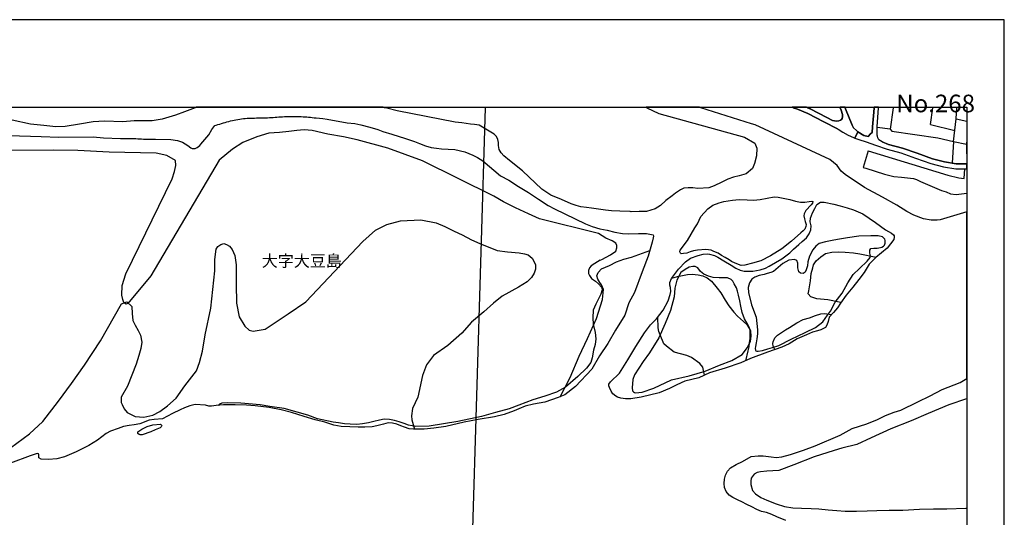
# Model space of a CAD drawing. Extents: x -10 to 410, y -24 to 273.
# Drawn here: x 146 to 410, y 140 to 273 of the extents above; entities that cross this region are included whole.
import ezdxf

# ---------------------------------------------------------------- set-up
doc = ezdxf.new("R2010")
doc.units = 0
for name, color, linetype in [('03_GYOUSEI_POLY', 4, 'Continuous'), ('05_DM_LINE', 7, 'Continuous'), ('08_ROAD_LINE', 3, 'Continuous'), ('09_ROAD_POLY', 5, 'Continuous'), ('13_KASEN_POLY', 253, 'Continuous'), ('印刷レイアウト', 1, 'Continuous'), ('印刷用フレーム', 1, 'Continuous'), ('背景', 3, 'Continuous')]:
    doc.layers.add(name, color=color, linetype=linetype)
doc.styles.add('STD', font='txt')

msp = doc.modelspace()

# ---------------------------------------------------------------- linework, layer by layer
at = {"layer": '05_DM_LINE', "color": 253}
for p, q in [((263.141216, -0.352778), (270.628098, 249.545147)), ((270.632921, 249.592), (270.628098, 249.545147)), ((270.634644, 249.647122), (270.632921, 249.592)), ((357.547857, 249.545147), (357.532354, 249.306746)), ((357.547857, 249.545147), (357.553025, 249.592)), ((357.557159, 249.647122), (357.553025, 249.592)), ((379.913072, 249.545147), (379.078326, 243.79511)), ((379.923063, 249.592), (379.913072, 249.545147)), ((379.931331, 249.647122), (379.923063, 249.592)), ((389.852517, 245.025526), (390.548082, 249.545147)), ((390.548082, 249.545147), (390.557728, 249.592)), ((390.565652, 249.647122), (390.557728, 249.592)), ((396.737541, 246.560661), (396.902561, 249.545147)), ((396.902561, 249.545147), (396.907384, 249.592)), ((396.910484, 249.647122), (396.907384, 249.592)), ((396.737541, 246.560661), (399.647268, 245.932103)), ((379.078326, 243.79511), (375.557783, 244.256064)), ((389.852517, 245.025526), (396.367193, 243.435787)), ((396.01786, 240.470938), (395.668183, 234.650621)), ((396.01786, 240.470938), (399.57251, 239.740405)), ((399.57251, 239.740405), (399.647268, 240.278357)), ((399.57251, 239.740405), (399.64279, 234.478711))]:
    msp.add_line(p, q, dxfattribs=at)
for points in [[(379.078326, 243.79511), (379.547892, 243.24045), (391.82828, 241.455374), (396.01786, 240.470938), (396.737541, 246.560661)], [(301.352837, 208.615346), (301.837907, 208.861498), (304.168169, 210.103627), (305.557921, 211.056885), (305.87797, 211.931767), (305.873147, 212.588057), (305.552753, 213.236597), (304.562633, 213.818473), (302.882804, 214.588108), (300.878103, 215.763919), (285.097843, 219.736458), (282.163311, 221.091931), (278.673085, 222.720945), (275.492228, 224.271754), (272.897727, 225.857704), (253.748164, 235.291237), (244.492225, 238.650549), (236.212972, 240.900541), (232.597689, 241.732704), (228.397428, 242.463064), (224.192345, 243.420112), (222.03227, 243.58806), (220.093026, 243.435787), (217.972914, 243.166208), (215.422854, 242.89284), (212.543099, 242.701465), (209.387736, 241.713067), (205.60261, 240.185684), (202.807604, 238.396646), (199.272591, 235.498287), (180.967938, 204.463144), (174.842902, 197.041203), (174.282385, 196.896681), (173.767688, 197.263928), (173.427829, 198.076454), (173.163246, 199.256055), (173.252991, 201.881045), (174.307707, 205.03348), (186.663197, 230.478783), (187.317421, 232.420094), (187.682773, 234.080286), (187.538251, 235.412332), (185.212984, 236.705276), (182.367335, 237.30679), (169.762764, 237.623222), (161.362416, 238.025609), (154.802782, 238.13878), (142.932705, 238.091927)], [(373.16792, 238.002182), (371.822266, 233.521663), (372.57812, 233.310824), (377.552837, 231.677848), (380.088083, 231.088048), (382.078315, 230.877208), (385.317394, 230.537349), (386.147662, 230.283446), (387.227699, 229.78339), (392.86732, 227.318597), (394.112378, 227.02163), (395.277509, 226.435791), (396.782327, 226.271632), (399.647268, 226.658689)], [(373.16792, 238.002182), (394.498229, 231.467008), (397.447575, 230.705298), (398.902439, 230.556814), (399.078139, 233.123238), (399.647268, 233.126166)], [(176.757859, 166.720917), (179.128084, 166.537294), (181.507956, 167.111591), (183.413266, 168.11153), (185.472744, 169.623238), (187.762872, 171.642753), (190.04318, 174.916283), (193.237473, 178.978739), (193.992293, 181.22098), (194.833069, 184.287287), (195.53828, 188.631036), (197.078238, 195.8225), (198.087995, 205.83033), (198.137777, 208.705263), (198.253015, 210.236608), (198.472812, 211.572443), (198.902416, 212.310727), (199.758005, 212.830248), (200.522472, 213.123253), (201.227683, 212.900528), (202.003174, 212.381007), (202.722854, 211.556768), (203.487321, 209.87315), (203.842855, 207.380968), (203.788078, 202.220904), (203.887641, 197.09598), (204.667955, 193.455203), (206.123164, 190.966983), (207.343072, 189.841987), (208.407262, 189.615472), (211.583295, 190.193559), (217.777577, 194.306831), (222.458084, 197.521621), (237.758097, 213.705302), (241.203193, 216.705291), (244.168042, 218.205286), (247.892535, 219.232613), (253.337853, 219.435701), (257.432693, 218.662278), (259.717825, 217.693517), (262.2324, 216.447426), (264.367326, 215.431812), (266.907395, 214.080301), (269.132926, 213.127215), (273.72765, 211.291151), (276.552973, 210.912363), (279.623242, 210.615396), (281.048134, 210.392843), (282.052724, 210.060735), (283.102789, 209.170178), (284.038132, 207.466923), (284.007815, 206.217042), (283.672952, 205.1389), (282.932601, 203.978764), (281.842917, 202.806915), (279.447542, 201.435767), (275.137728, 198.998189), (272.74821, 197.146623), (270.237424, 194.818599), (266.892581, 192.017737), (264.32254, 189.111454), (260.507785, 185.806746), (256.748153, 183.111476), (254.867475, 180.580192), (253.79295, 177.752113), (252.482435, 171.90837), (251.047898, 168.888916), (250.833268, 166.955356), (250.922841, 165.806761), (251.588089, 163.34593)], [(376.828334, 212.181881), (377.282397, 212.420109), (377.522521, 212.713114), (377.647578, 212.951343), (377.737495, 213.232635), (377.703388, 213.90839), (377.607614, 214.283389), (377.387817, 214.580184), (377.052954, 214.873189), (375.817543, 215.162405), (373.937554, 215.14673), (370.657479, 215.060775), (367.677816, 214.603783), (365.007867, 214.240498), (363.527509, 213.90839), (361.767754, 213.59592), (360.083103, 213.123253), (359.197369, 212.412358), (358.362278, 211.463062), (357.458285, 209.7288), (357.047974, 208.248271), (356.907414, 207.14274), (356.5977, 206.068559), (356.26766, 205.400555), (355.748139, 205.092046), (355.078413, 205.181791), (354.602645, 205.537325), (354.338062, 206.642684), (354.322559, 207.865348), (354.087948, 208.603632), (353.447504, 208.853746), (351.963013, 208.646696), (350.302821, 207.740464), (347.797892, 205.576427), (347.142635, 205.357663), (346.147692, 205.080333), (345.27746, 204.853646), (343.99244, 204.572526), (342.828342, 204.127075), (342.008065, 203.595841), (341.413097, 202.560763), (341.067554, 201.357563), (341.102694, 199.943523), (341.922971, 196.697382), (343.172852, 193.33807), (343.552846, 189.978757), (343.512882, 188.920079), (343.317546, 187.595957), (343.128065, 186.517814), (342.967868, 185.517703), (342.923082, 184.951329), (342.967868, 184.560655), (343.052962, 184.342064), (343.383002, 184.220969), (343.748183, 184.26386), (344.857503, 184.451446), (346.267581, 184.857623), (347.567415, 185.228659), (349.203147, 185.802957), (352.543167, 187.463148), (356.342763, 189.217046), (359.088159, 190.638837), (361.027403, 192.146756), (362.282452, 193.916157), (363.072412, 194.951408), (364.362256, 197.40845), (366.197458, 199.79125), (367.708133, 202.580227), (369.123033, 204.822468), (370.852816, 206.408417), (372.927797, 208.392792), (373.717757, 209.396693), (373.777357, 209.787367), (373.637831, 210.560791), (373.628185, 211.31854), (373.902414, 211.748315), (374.703399, 211.881124), (375.617383, 211.896627), (376.527577, 212.060786), (376.828334, 212.181881)], [(290.673041, 172.021714), (293.288213, 177.220879), (295.772472, 182.931814), (298.017641, 187.623173), (300.373052, 192.998211), (301.982601, 198.080244), (302.217901, 200.802903), (301.718018, 202.017815), (301.302884, 202.685819), (300.70826, 203.521772), (300.458146, 204.435756), (300.793009, 205.392803), (301.718018, 206.295074), (303.867413, 207.240408), (305.73741, 208.220882), (307.722819, 208.963128), (309.782297, 209.451298), (314.647461, 211.217082)], [(301.352837, 208.615346), (299.907275, 207.802992), (298.937481, 207.166166), (298.538194, 206.611506), (298.237438, 205.842044), (298.262931, 205.088085), (298.498231, 204.517749), (299.088032, 203.748287), (300.132929, 202.986576), (300.907387, 202.306859), (301.682878, 201.388913), (301.862367, 200.685769), (301.58297, 199.545098), (301.022453, 198.447491), (300.242139, 196.896681), (299.507989, 195.228738), (299.367429, 193.201299), (299.507989, 191.451363), (300.027509, 189.252186), (300.218023, 187.560817), (299.992369, 186.072536), (299.623055, 184.506051), (299.213089, 182.463109), (298.822415, 181.181878), (297.742377, 179.736488), (295.387999, 177.470821), (292.083119, 174.642742), (289.668107, 173.232665), (286.527558, 172.205337), (283.352558, 171.228653), (279.602572, 169.791187), (276.953293, 168.806923), (273.347656, 167.818525), (269.52739, 166.767771), (263.262828, 165.427973), (255.543058, 164.123315), (251.972906, 164.033398), (250.012646, 164.381009), (248.867497, 164.853676), (247.548025, 165.330305), (246.232688, 165.66224), (244.953179, 165.908392), (243.517608, 166.002098), (242.23741, 165.783335), (240.717779, 165.392833), (239.277384, 165.025586), (237.71779, 164.752218), (236.197469, 164.631123), (234.407397, 164.642836), (232.887766, 164.767721), (231.253068, 165.002159), (229.852637, 165.220923), (225.602767, 166.14283), (223.072344, 167.076451), (220.157449, 167.912231), (216.687549, 168.873241), (212.887953, 169.416188), (210.282427, 169.881104), (205.078266, 170.302955), (201.567369, 170.420089), (199.992272, 170.306917), (199.328229, 170.037339), (198.967872, 169.69748)], [(365.897735, 197.345921), (362.357555, 198.002212), (359.402352, 198.291256), (357.7773, 198.803025), (357.11722, 199.666193), (357.242277, 200.455292), (357.748017, 203.088034), (357.907525, 205.095836), (358.322314, 206.623219), (358.557614, 207.435745), (359.288319, 208.478748), (360.507883, 209.580317), (361.752941, 210.482587), (363.413132, 210.802981), (365.27245, 210.877223), (367.048052, 210.822446), (369.208127, 210.591969), (370.947211, 210.310677), (375.312492, 209.451298)], [(312.647583, 173.240416), (315.788132, 174.32631), (320.457959, 176.588015), (325.21288, 177.681833), (329.503057, 178.896746), (333.317467, 180.533339), (336.687804, 181.795105), (339.413219, 183.33024), (340.333059, 184.498299), (340.788156, 185.178016), (341.632894, 186.873176), (341.862337, 188.345954), (341.707997, 189.627185), (341.027591, 191.236561), (340.022656, 192.947396), (339.378079, 194.595874), (339.083179, 196.338059), (338.812739, 197.75606), (338.467885, 199.23659), (338.187798, 200.341949), (337.928038, 201.228716), (337.29793, 202.306859), (336.902433, 203.060818), (336.432867, 203.502135), (335.507859, 203.908312), (334.337904, 203.908312), (333.267858, 203.912273), (331.677946, 203.986515), (330.407395, 204.377189), (329.127886, 204.912212), (328.227683, 205.662382), (327.498356, 206.588079), (326.822428, 206.916225), (326.157525, 206.986504), (325.182907, 206.756028), (324.102525, 206.193616), (323.008019, 205.322523), (321.927981, 203.322473), (321.343004, 201.177901), (321.203133, 198.803025), (320.217836, 195.146745), (318.792944, 191.701305), (317.072464, 187.791121), (314.572358, 183.84597), (312.922846, 181.470921), (310.572257, 177.916272), (310.123017, 176.642792), (309.957997, 174.431902), (310.072374, 173.638841), (310.302851, 173.338085), (310.588105, 173.158423), (310.857511, 173.107608), (312.647583, 173.240416)], [(320.53823, 203.873172), (322.117461, 204.267807), (324.72781, 204.845894), (326.043148, 204.881034), (327.652352, 204.701373), (328.887763, 204.428004), (330.012931, 203.888847), (331.157392, 203.025678), (332.74248, 201.158436), (333.708141, 199.916135), (334.862592, 197.947435), (335.862359, 196.447441), (337.222827, 194.728682), (338.208124, 193.642788), (339.752905, 192.213074), (340.682737, 191.377121), (341.432734, 190.072464), (341.482688, 188.892863), (341.427911, 187.662275), (341.317668, 186.482674), (341.172974, 185.447423), (340.92286, 184.357567), (340.317556, 181.701398)], [(141.657331, 157.060697), (148.413163, 162.091915), (151.99813, 165.357693), (156.192533, 170.810763), (159.708081, 175.552936), (163.217944, 180.498199), (167.442493, 187.060761), (173.117254, 196.916146), (174.49822, 197.44738), (175.8878, 196.20525), (175.977717, 194.381072), (176.157378, 192.435799), (176.753035, 191.236561), (177.59295, 189.75207), (178.232532, 188.521654), (178.517613, 186.666298), (178.25303, 185.002144), (177.777435, 183.095973), (176.992297, 180.767778), (174.677882, 174.873219), (173.032332, 171.955223), (173.032332, 170.521719), (173.267632, 169.951383), (173.857605, 168.802961), (174.623105, 167.818525), (176.757859, 166.720917)], [(329.317367, 177.822393), (328.862614, 179.970927), (328.078166, 180.967076), (325.873305, 182.525637), (324.587939, 183.052909), (322.873315, 183.50215), (321.227593, 184.005995), (319.132975, 185.576442), (318.397447, 186.217057), (317.432821, 188.642749), (317.123107, 189.568618), (316.93776, 190.498277), (316.793066, 193.345993)], [(348.163072, 184.670209), (347.762752, 185.552843), (347.668012, 186.310764), (347.762752, 186.771718), (348.16824, 187.845898), (348.90239, 188.580221), (351.072456, 189.943617), (352.128033, 190.631086), (354.047984, 191.877177), (355.722645, 192.701416), (357.437614, 193.228688), (359.032349, 193.775597), (360.477566, 194.232589), (361.522464, 194.381072), (363.387983, 194.088067)], [(399.647268, 171.476872), (399.57251, 171.451378), (394.797952, 169.865428), (389.262717, 167.576335), (384.742407, 165.58817), (379.232666, 163.396745), (373.947545, 160.978632), (370.177922, 159.216983), (366.137858, 158.228757), (364.04324, 157.603644), (358.717811, 155.931912), (353.277317, 153.771665), (349.248277, 152.240492), (346.072244, 152.041193), (344.317657, 151.935773), (343.418142, 151.720972), (342.623014, 151.283445), (341.86716, 150.220977), (341.713165, 149.373311), (341.772765, 148.470869), (342.203402, 146.881129), (342.963045, 145.9904), (344.442369, 145.052989), (346.038137, 144.283355), (348.517573, 143.330269), (350.748272, 142.627125), (353.027547, 142.252127), (355.328182, 142.111567), (357.907525, 142.05679), (359.947366, 141.95137), (362.442649, 141.716931), (364.782213, 141.482665), (367.027382, 141.381034), (370.092828, 141.392748), (372.87302, 141.408423), (375.542969, 141.53348), (378.767578, 141.607549), (382.437638, 141.646651), (386.902482, 141.892803), (390.703111, 141.935695), (394.248115, 141.943618), (399.38303, 142.146707), (399.647268, 142.153425)]]:
    msp.add_lwpolyline(points, dxfattribs=at)
at = {"layer": '08_ROAD_LINE', "color": 253}
for p, q in [((352.809473, 249.647122), (352.967947, 249.592)), ((353.093004, 249.545147), (352.967947, 249.592)), ((356.640763, 249.647122), (356.793037, 249.592)), ((356.793037, 249.592), (356.91327, 249.545147)), ((365.675526, 249.647122), (365.697575, 249.592)), ((365.697575, 249.592), (365.713078, 249.545147)), ((366.981217, 249.647122), (367.002922, 249.592)), ((367.002922, 249.592), (367.017735, 249.545147)), ((374.77299, 249.647122), (374.772645, 249.592)), ((374.772645, 249.592), (374.772645, 249.545147)), ((375.968094, 249.647122), (375.968094, 249.592)), ((375.968094, 249.592), (375.968094, 249.545147))]:
    msp.add_line(p, q, dxfattribs=at)
for points in [[(364.97755, 243.86539), (361.312657, 245.775524), (357.04315, 247.970911), (354.237465, 249.146722), (353.093004, 249.545147)], [(356.91327, 249.545147), (357.632951, 249.267817), (362.097795, 246.877093), (363.588143, 246.123306), (364.18759, 245.998249), (364.767744, 245.951396), (365.34273, 245.998249), (365.777501, 246.158446), (366.067578, 246.380999), (366.208138, 246.615438), (366.267738, 247.076392), (366.298055, 247.69358), (365.982484, 248.853716), (365.713078, 249.545147)], [(367.017735, 249.545147), (367.132802, 249.252142), (368.90737, 244.818476), (369.252913, 244.166147), (370.057688, 243.396685)], [(370.057688, 243.396685), (370.382905, 243.091966), (372.062733, 242.080314), (373.152417, 241.818487), (373.837991, 242.498204), (374.237278, 242.86149), (374.357511, 244.435726), (374.673082, 248.302846), (374.772645, 249.545147)], [(376.958214, 240.416161), (376.078337, 240.920178), (375.75312, 241.4788), (375.668026, 241.892729), (375.583276, 242.213123), (375.557783, 243.888817), (375.557783, 244.388873), (375.968094, 249.545147)], [(364.97755, 243.86539), (365.112598, 243.787359), (366.402441, 243.021686), (367.828366, 242.162307), (369.222597, 241.576297)], [(369.222597, 241.576297), (369.597767, 241.416272), (370.657479, 240.970993), (372.652534, 240.365346), (375.168142, 239.482712)], [(376.958214, 240.416161), (378.672838, 239.670125), (382.342898, 238.720829), (386.317505, 237.322465), (390.378239, 235.830222), (393.647635, 235.013907), (396.777504, 234.455284), (399.647268, 234.477161)], [(375.168142, 239.482712), (378.277341, 238.380971), (381.947401, 237.427885), (385.862408, 236.052947), (389.982742, 234.541239), (393.367204, 233.693574), (396.663127, 233.107563), (399.078139, 233.123238), (399.647268, 233.126166)]]:
    msp.add_lwpolyline(points, dxfattribs=at)
at = {"layer": '09_ROAD_POLY', "color": 7}
for points in [[(353.093004, 249.545147), (354.237465, 249.146722), (357.04315, 247.970911), (361.312657, 245.775524), (364.97755, 243.86539), (365.112598, 243.787359), (366.402441, 243.021686), (367.828366, 242.162307), (369.222597, 241.576297), (369.597767, 241.416272), (369.599835, 241.416272), (370.384972, 243.091966), (370.382905, 243.091966), (370.057688, 243.396685), (369.252913, 244.166147), (368.90737, 244.818476), (367.132802, 249.252142), (367.017735, 249.545147), (367.002922, 249.592), (366.981217, 249.647122), (365.675526, 249.647122), (365.697575, 249.592), (365.713078, 249.545147), (365.982484, 248.853716), (366.298055, 247.69358), (366.267738, 247.076392), (366.208138, 246.615438), (366.067578, 246.380999), (365.777501, 246.158446), (365.34273, 245.998249), (364.767744, 245.951396), (364.18759, 245.998249), (363.588143, 246.123306), (362.097795, 246.877093), (357.632951, 249.267817), (356.91327, 249.545147), (356.793037, 249.592), (356.640763, 249.647122), (352.809473, 249.647122), (352.967947, 249.592)], [(374.772645, 249.545147), (374.673082, 248.302846), (374.357511, 244.435726), (374.237278, 242.86149), (373.837991, 242.498204), (373.152417, 241.818487), (372.062733, 242.080314), (370.384972, 243.091966), (369.599835, 241.416272), (370.657479, 240.970993), (372.652534, 240.365346), (375.168142, 239.482712), (378.277341, 238.380971), (381.947401, 237.427885), (385.862408, 236.052947), (389.982742, 234.541239), (393.367204, 233.693574), (396.663127, 233.107563), (399.078139, 233.123238), (399.647268, 233.126166), (399.647268, 234.477161), (396.777504, 234.455284), (393.647635, 235.013907), (390.378239, 235.830222), (386.317505, 237.322465), (382.342898, 238.720829), (378.672838, 239.670125), (376.958214, 240.416161), (376.078337, 240.920178), (375.75312, 241.4788), (375.668026, 241.892729), (375.583276, 242.213123), (375.557783, 243.888817), (375.557783, 244.388873), (375.968094, 249.545147), (375.968094, 249.592), (375.968094, 249.647122), (374.77299, 249.647122), (374.772645, 249.592)]]:
    msp.add_lwpolyline(points, close=True, dxfattribs=at)
at = {"layer": '13_KASEN_POLY', "color": 7}
for points in [[(351.137912, 138.810821), (348.697407, 139.853651), (347.347618, 140.451375), (345.913081, 140.966934), (344.602566, 141.303003), (343.352686, 141.818561), (342.012888, 142.517744), (340.703407, 143.142684), (339.357408, 143.818612), (338.307688, 144.26389), (336.927927, 145.006136), (335.967779, 145.638828), (335.097892, 146.627226), (334.682758, 147.662305), (334.583195, 148.810727), (334.682758, 149.943647), (334.942518, 151.006114), (335.472719, 152.080295), (336.328136, 152.967063), (337.777488, 153.877085), (339.507959, 154.677897), (341.847868, 156.045083), (343.703396, 156.181854), (345.012877, 156.162389), (347.163306, 155.888848), (348.538243, 155.767753), (350.007921, 155.955339), (352.367467, 156.506037), (355.857693, 157.693561), (358.992386, 158.881086), (365.673115, 161.736553), (368.867407, 163.541267), (372.782414, 164.748256), (375.672849, 165.908392), (377.802951, 166.978783), (380.187646, 167.927907), (381.913295, 168.455351), (386.472879, 170.650566), (389.828402, 172.303006), (392.967917, 173.963025), (397.822401, 175.845942), (399.647268, 176.926496), (399.647268, 221.660027), (392.517643, 219.49823), (391.708046, 219.400562), (390.053022, 219.35767), (388.008013, 219.736458), (385.427981, 220.728646), (383.572453, 221.666229), (380.857373, 223.43184), (376.987497, 225.552985), (372.217763, 228.185727), (367.017735, 231.658384), (365.958024, 232.502087), (364.892801, 234.002082), (362.947355, 235.662273), (342.887942, 244.920106), (341.953288, 245.217074), (328.347917, 249.545147), (328.172906, 249.592), (327.953453, 249.647122), (313.652517, 249.647122), (313.767584, 249.592), (313.857501, 249.545147), (317.087967, 248.002089), (340.067442, 241.638825), (342.837988, 240.060799), (343.317546, 238.650549), (343.257945, 236.607608), (342.762885, 234.580341), (342.177908, 233.271722), (340.447437, 231.830294), (338.612579, 231.26392), (337.137733, 230.9201), (335.542999, 230.392828), (333.977547, 229.556875), (331.918069, 228.595866), (330.462861, 228.095983), (327.498356, 227.888932), (326.177851, 228.052919), (324.947263, 228.095983), (323.797979, 227.931824), (322.882962, 227.517723), (321.557633, 226.595988), (320.652607, 225.896634), (318.953141, 224.623326), (317.578204, 223.29128), (316.128163, 222.451366), (313.753114, 221.74047), (311.812492, 221.666229), (309.63278, 221.650553), (309.407471, 221.685693), (306.657251, 221.795075), (304.447222, 221.841928), (302.798055, 222.02159), (300.882926, 222.295131), (299.048069, 222.591926), (297.6876, 222.783473), (296.217923, 222.986561), (294.918088, 223.29507), (293.583114, 223.783412), (291.012728, 224.966975), (288.157433, 226.111608), (285.722784, 227.720812), (280.512766, 232.576329), (277.07835, 235.428007), (275.583179, 236.64671), (274.828358, 237.455273), (274.307804, 238.326366), (274.112467, 239.420184), (274.088007, 240.181894), (273.947447, 241.03335), (273.628087, 241.838124), (273.003147, 242.420173), (268.93759, 244.86154), (267.732495, 244.99831), (266.652458, 245.166258), (264.312549, 245.48269), (262.522477, 245.681817), (246.927908, 248.713156), (244.168042, 249.380988), (243.562739, 249.545147), (243.397719, 249.592), (243.196525, 249.647122), (193.072108, 249.647122), (192.937577, 249.592), (192.828196, 249.545147), (189.992365, 248.392763), (187.597852, 247.52167), (184.00789, 246.435776), (181.342936, 246.04114), (176.522559, 245.990498), (173.492253, 245.740384), (168.517707, 245.931931), (165.522541, 245.767772), (161.88297, 245.107692), (157.982605, 244.467076), (155.467858, 244.400586), (152.322313, 244.75612), (148.732524, 245.142832), (143.762801, 246.185834)], [(142.927882, 242.056887), (151.587991, 241.79506), (156.317418, 241.681889), (165.522541, 241.713067), (168.312552, 241.4788), (172.877992, 241.27175), (176.487419, 241.291215), (176.987474, 241.263826), (177.487358, 241.232648), (177.987413, 241.201298), (178.487469, 241.17012), (178.987352, 241.146693), (179.487408, 241.127056), (179.982468, 241.111553), (180.482524, 241.10363), (180.982579, 241.095878), (181.482463, 241.095878), (181.982518, 241.107591), (182.257954, 241.111553), (186.298017, 241.025598), (188.13787, 240.732593), (189.467849, 240.283352), (190.873104, 239.396757), (191.687697, 238.767855), (192.012741, 238.627123), (192.807697, 238.627123), (193.392674, 238.830211), (194.052927, 239.365407), (194.362469, 239.732654), (196.532362, 242.232587), (197.267718, 243.740506), (198.12813, 244.748196), (198.482631, 244.865502), (198.958054, 245.021737), (199.432788, 245.170048), (199.913207, 245.322493), (200.392592, 245.467015), (200.873183, 245.607575), (201.35274, 245.740384), (201.832986, 245.873192), (202.317367, 245.998249), (202.807604, 246.111593), (203.293018, 246.217013), (203.782221, 246.318471), (204.277626, 246.408388), (204.767863, 246.486591), (205.262923, 246.552909), (205.762807, 246.611476), (206.257867, 246.658329), (206.758095, 246.693641), (207.257978, 246.720858), (207.757861, 246.740495), (208.258089, 246.763921), (208.757973, 246.771673), (209.257856, 246.783386), (209.758084, 246.791138), (210.257967, 246.802851), (210.75785, 246.810775), (211.258078, 246.822488), (211.757962, 246.838163), (212.257845, 246.857628), (212.752905, 246.881055), (213.253133, 246.912405), (213.753016, 246.947545), (214.2529, 246.986475), (214.748305, 247.021615), (215.248188, 247.060716), (215.748071, 247.095856), (216.248299, 247.127207), (216.748183, 247.150633), (217.242209, 247.178022), (217.742437, 247.193525), (218.24232, 247.205238), (218.742204, 247.213162), (219.242432, 247.213162), (219.742315, 247.213162), (220.242198, 247.197487), (220.742426, 247.181812), (221.24231, 247.162347), (221.742193, 247.130996), (222.242421, 247.095856), (222.737481, 247.056755), (223.237364, 247.013863), (223.737592, 246.963048), (224.232652, 246.912405), (224.727713, 246.86159), (225.227596, 246.806813), (227.087948, 246.627151), (228.237576, 246.443528), (233.582986, 245.506117), (235.583209, 245.267716), (237.23272, 244.978673), (239.672881, 244.302917), (241.78817, 243.65834), (243.167931, 243.162246), (245.522654, 242.486491), (249.242323, 241.326355), (251.592912, 240.455263), (252.998166, 239.900602), (254.602547, 239.34198), (256.088072, 238.89274), (257.532256, 238.6819), (258.837948, 238.517741), (262.422914, 238.291226), (265.137994, 237.68575), (267.248115, 236.810696), (268.472846, 236.185756), (269.918064, 235.283485), (274.703301, 231.306812), (276.87819, 230.088109), (279.442375, 228.451344), (282.132994, 226.822503), (284.842906, 225.033465), (287.462901, 223.353809), (289.133084, 222.455328), (297.467803, 218.443514), (299.227558, 217.693517), (301.29806, 217.037226), (303.232482, 216.6624), (305.28817, 216.197484), (307.338002, 215.84195), (308.84282, 215.713104), (311.633002, 215.767708), (313.748291, 215.783384), (315.597618, 215.428022), (315.623112, 215.072488), (315.583149, 214.666311), (315.262755, 213.463112), (314.248174, 209.756017), (312.587983, 205.537325), (310.552965, 199.982625), (309.05297, 197.232578), (307.982579, 193.912367), (305.432864, 189.8537), (303.447456, 186.283375), (301.18265, 183.006056), (299.177949, 179.443483), (294.727574, 174.787264), (291.942559, 172.506094), (290.137674, 171.822415), (286.552707, 170.607674), (283.472792, 170.068517), (281.297903, 169.541245), (279.588102, 168.826388), (278.293091, 168.275517), (275.687565, 167.310718), (273.087896, 166.681816), (268.642689, 165.951283), (264.918197, 165.232636), (260.043042, 164.0725), (256.80293, 163.592082), (254.168121, 163.353681), (251.347965, 163.34593), (250.19248, 163.455311), (248.962926, 163.83031), (247.972805, 164.232697), (246.847637, 164.685727), (245.748307, 164.986484), (244.592822, 165.017834), (243.338118, 164.720867), (241.557693, 164.217022), (240.257859, 163.966908), (238.277618, 163.873201), (236.487546, 163.877163), (234.267871, 163.93573), (232.003065, 164.095927), (230.008011, 164.431824), (227.583008, 165.177859), (225.032259, 165.853787), (222.012977, 166.756057), (218.628171, 167.826449), (215.897588, 168.541134), (212.687793, 169.17796), (208.953309, 169.572423), (206.583084, 169.76776), (203.557601, 169.881104), (200.472862, 169.857677), (198.442495, 169.642703), (197.203295, 169.49043), (196.507902, 169.502143), (195.632848, 169.736582), (192.847833, 169.967059), (191.422941, 169.615487), (189.967905, 169.041189), (188.828267, 168.513917), (186.777402, 167.513806), (184.083165, 166.14283), (181.812675, 165.892716), (180.503022, 165.717017), (178.007912, 164.795109), (176.517735, 164.498314), (175.163124, 164.322442), (173.642631, 164.068538), (172.222735, 163.525591), (170.13294, 162.802983), (169.032404, 162.146692), (166.673031, 160.353692), (164.333122, 158.963079), (160.953311, 157.23657), (157.862371, 155.881097), (155.762758, 155.412391), (153.527407, 155.177953), (151.557674, 155.263908), (150.977692, 155.627193), (150.927911, 155.935701), (150.937557, 156.201318), (150.947375, 156.455222), (150.902417, 156.717049), (150.50313, 156.783367), (148.6681, 156.201318), (137.95816, 152.228779)]]:
    msp.add_lwpolyline(points, dxfattribs=at)
for points in [[(322.802691, 211.381068), (324.757783, 213.970919), (326.762828, 217.295091), (327.462872, 218.416298), (328.35274, 220.341934), (330.187598, 222.431901), (331.583206, 223.416165), (333.213081, 224.017851), (334.538064, 224.373212), (336.828364, 224.732536), (338.652542, 224.881019), (340.7227, 224.822453), (342.422854, 224.783351), (344.282517, 224.881019), (347.958089, 225.670119), (349.107373, 225.541272), (350.812695, 225.216916), (352.187633, 224.896695), (353.66799, 224.498269), (355.012956, 224.181837), (356.208059, 224.216977), (357.397651, 224.396639), (358.067377, 224.498269), (358.382948, 224.412314), (358.272705, 223.982539), (357.892711, 223.525547), (356.517773, 221.98645), (356.038216, 221.080218), (355.927973, 220.576373), (356.092993, 219.732669), (356.337939, 219.052951), (356.532243, 218.263852), (356.458173, 217.646663), (356.172919, 216.928016), (355.807739, 216.486528), (355.123199, 216.017822), (352.612413, 213.787295), (350.057875, 211.720927), (347.027569, 209.822507), (344.423077, 208.451359), (342.177908, 207.853635), (340.172862, 207.295185), (339.142779, 207.220943), (337.502913, 207.838132), (336.587896, 208.283411), (335.892676, 208.763829), (334.873272, 209.357591), (333.882807, 209.920176), (332.998107, 210.513938), (331.867426, 210.982643), (331.067475, 211.302865), (329.63776, 211.506125), (327.447369, 211.361431), (326.413151, 211.170056), (325.47264, 210.857586), (324.59793, 210.572504), (323.732522, 210.408346), (323.102759, 210.361492), (322.873315, 210.502224), (322.673155, 210.857586)], [(316.442356, 192.892791), (318.232427, 195.205311), (319.583249, 197.732633), (320.092779, 199.455181), (320.277436, 200.291306), (320.222659, 201.295207), (320.003206, 201.986465), (320.06763, 202.666182), (320.472773, 203.783427), (322.328301, 206.236507), (324.217936, 208.166277), (325.552911, 209.228745), (327.592752, 209.912252), (328.987326, 210.267786), (330.197244, 210.381129), (330.708152, 210.302926), (331.972846, 209.927927), (332.937473, 209.478687), (334.512915, 208.478748), (336.447336, 207.283472), (337.727534, 206.498334), (338.913336, 205.982604), (339.923093, 205.740413), (341.14748, 205.666172), (342.267825, 205.713025), (344.277349, 206.04117), (345.663311, 206.545188), (346.657221, 207.052995), (348.317413, 208.00608), (350.003098, 208.998268), (352.172819, 210.595931), (353.142613, 211.59587), (354.588175, 212.853674), (355.532476, 213.69755), (356.628016, 214.642712), (357.342874, 215.752205), (357.802794, 216.76782), (357.883065, 217.853714), (357.637774, 218.94357), (357.708054, 219.892866), (358.242388, 221.353758), (358.907292, 222.533359), (359.44266, 223.60375), (360.39764, 224.201302), (361.378114, 224.248155), (363.998109, 223.697457), (365.677938, 223.197401), (367.587899, 222.681843), (369.227764, 222.111507), (371.708233, 221.068505), (375.163319, 218.732558), (377.817421, 216.80296), (379.447295, 215.888803), (380.007812, 215.455238), (380.123223, 215.197545), (380.168009, 214.853725), (380.032273, 214.213109), (378.252881, 211.896627), (375.258059, 209.408407), (373.447317, 207.588018), (372.152306, 205.361453), (370.712945, 203.435817), (369.04793, 201.388913), (367.322282, 199.283443), (365.767855, 197.170049), (364.937587, 195.908455), (363.862373, 194.631014), (362.737549, 193.330318), (362.442649, 192.213074), (362.147748, 191.26774), (361.782224, 190.642799), (361.038083, 190.205272), (360.487557, 190.005973), (359.57254, 189.705216), (358.248245, 189.373282), (356.682794, 188.662386), (354.112408, 187.595957), (352.022613, 186.213095), (350.047884, 185.310653), (346.232441, 184.017708), (341.687671, 182.322377), (339.067676, 181.142776), (334.902555, 179.662246), (330.687481, 178.427869), (327.788089, 177.146638), (325.972868, 176.666219), (324.083233, 176.185801), (321.878027, 175.21704), (319.968066, 174.287381), (317.197521, 173.091933), (312.397469, 171.896657), (309.587994, 171.513907), (308.187562, 171.478767), (306.867402, 171.607613), (306.052981, 171.90837), (305.54793, 172.228764), (304.737299, 172.810813), (304.282202, 173.552886), (303.878092, 174.478756), (303.687579, 174.966926), (303.708249, 175.42788), (304.152322, 176.01389), (306.557688, 178.353627), (308.77254, 181.888812), (310.887828, 185.513913), (313.2081, 189.15848), (314.822472, 191.295128)], [(178.51279, 163.353681), (179.992287, 164.021685), (181.492281, 164.517779), (183.58311, 164.638874), (183.847865, 164.412359), (183.852688, 164.396684), (183.86733, 164.267837), (183.852688, 164.123315), (183.742273, 163.93573), (183.458225, 163.681826), (182.157357, 163.177981), (180.927802, 162.650537), (178.637847, 161.83026), (178.107475, 161.791158), (177.822393, 161.892788), (177.517674, 162.181832), (177.482534, 162.580257)]]:
    msp.add_lwpolyline(points, close=True, dxfattribs=at)
at = {"layer": '印刷レイアウト', "color": 7}
for points in [[(-10.309448, -23.852808), (409.661817, -23.852808), (409.632878, 273.147152), (-10.338387, 273.147152)], [(399.647269, -0.352433), (-0.353122, -0.352433), (-0.353122, 249.647122), (399.647269, 249.647122)]]:
    msp.add_lwpolyline(points, close=True, dxfattribs=at)
at = {"layer": '印刷用フレーム', "color": 7}
msp.add_lwpolyline([(399.647268, -0.352778), (-0.352778, -0.352778), (-0.352778, 249.647122), (399.647268, 249.647122)], close=True, dxfattribs=at)
msp.add_lwpolyline([(399.647268, -0.352778), (-0.352778, -0.352778), (-0.352778, 249.647122), (399.647268, 249.647122)], close=True, dxfattribs=at)
at = {"layer": '背景', "color": 7}
msp.add_lwpolyline([(399.647268, -0.352778), (-0.352778, -0.352778), (-0.352778, 249.647122), (399.647268, 249.647122)], close=True, dxfattribs=at)

# ---------------------------------------------------------------- texts
at = {"layer": '03_GYOUSEI_POLY', "color": 7, "insert": (210.679302, 210.039843), "char_height": 3.149801, "attachment_point": 1, "style": 'STD'}
msp.add_mtext('\\fMS Gothic|b0|i0|c128;\\H3.1498;\\C31;大字大豆島', dxfattribs=at)
at = {"layer": '印刷レイアウト', "color": 7, "insert": (380.712363, 253.036989), "char_height": 4.724702, "attachment_point": 1, "style": 'STD'}
msp.add_mtext('\\fMS PGothic|b0|i0|c128;\\H4.7247;\\C7;No.268', dxfattribs=at)

doc.saveas('drawing.dxf')
